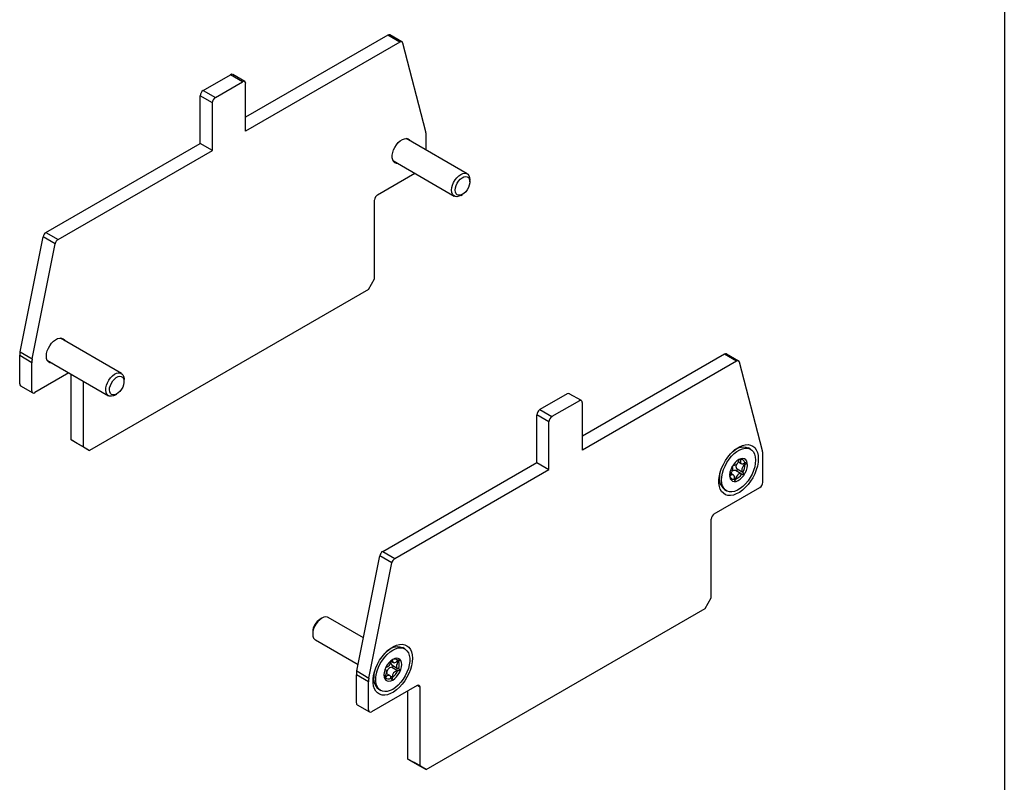
# Model space of a CAD drawing. Units: millimetres. Extents: x -314 to 37, y 2 to 258.
# Drawn here: x -78 to 37, y 71 to 159 of the extents above; entities that cross this region are included whole.
import ezdxf

# ---------------------------------------------------------------- set-up
doc = ezdxf.new("R2010")
doc.units = ezdxf.units.MM
doc.layers.add('CAJETIN', color=253, linetype='Continuous')

msp = doc.modelspace()

# ---------------------------------------------------------------- linework, layer by layer
at = {"color": 7, "linetype": 'Continuous', "lineweight": 25}
for p, q in [((-34.84, 157.64), (-51.4, 148.08)), ((-33.43, 156.82), (-34.84, 157.64)), ((-33.18, 156.85), (-34.59, 157.66)), ((-33.43, 156.82), (-51.4, 146.45)), ((-30.4, 146.38), (-33.08, 156.71)), ((-56.34, 151.18), (-53.16, 153.02)), ((-51.75, 152.2), (-53.16, 153.02)), ((-51.5, 152.23), (-52.91, 153.05)), ((-54.93, 150.37), (-51.75, 152.2)), ((-51.4, 146.45), (-51.4, 152)), ((-55.28, 149.76), (-56.7, 150.57)), ((-56.7, 145.02), (-56.7, 150.57)), ((-56.34, 151.18), (-54.93, 150.37)), ((-55.28, 144.2), (-55.28, 149.76)), ((-30.36, 144.24), (-30.36, 146)), ((-74.67, 134.65), (-56.7, 145.02)), ((-55.28, 144.2), (-56.7, 145.02)), ((-32.72, 145.6), (-32.68, 145.58)), ((-25.58, 141.48), (-32.68, 145.58)), ((-73.25, 133.83), (-55.28, 144.2)), ((-34.18, 142.98), (-34.22, 143)), ((-34.18, 142.98), (-27.08, 138.88)), ((-36.02, 139.04), (-31.68, 141.54)), ((-25.27, 140.55), (-25.27, 140.79)), ((-26.33, 138.96), (-26.12, 139.08)), ((-36.37, 129.24), (-36.37, 138.42)), ((-74.67, 134.65), (-73.25, 133.83)), ((-77.69, 120.72), (-75.01, 134.14)), ((-76.27, 119.9), (-73.6, 133.33)), ((-73.6, 133.33), (-75.01, 134.14)), ((-37.08, 128.01), (-36.37, 129.24)), ((-37.08, 128.01), (-69.6, 109.24)), ((-73.02, 122.33), (-72.99, 122.31)), ((-65.88, 118.21), (-72.99, 122.31)), ((-77.69, 120.72), (-76.27, 119.9)), ((-76.32, 119.46), (-77.73, 120.28)), ((-77.73, 116.99), (-77.73, 120.28)), ((-76.32, 116.18), (-76.32, 119.46)), ((-74.49, 119.72), (-74.52, 119.74)), ((-74.49, 119.72), (-67.38, 115.61)), ((4.41, 120.45), (-12.15, 110.89)), ((5.82, 119.63), (-12.15, 109.26)), ((5.82, 119.63), (4.41, 120.45)), ((6.07, 119.65), (4.66, 120.47)), ((8.84, 109.19), (6.16, 119.52)), ((-71.99, 118.27), (-75.97, 115.97)), ((-71.72, 110.46), (-71.72, 118.12)), ((-70.31, 109.64), (-70.31, 117.3)), ((-65.57, 117.28), (-65.57, 117.52)), ((-77.63, 116.76), (-76.22, 115.95)), ((-66.63, 115.69), (-66.42, 115.81)), ((-13.92, 115.83), (-17.1, 113.99)), ((-12.5, 115.01), (-15.69, 113.18)), ((-12.25, 115.04), (-13.67, 115.85)), ((-12.15, 109.26), (-12.15, 114.81)), ((-17.1, 113.99), (-15.69, 113.18)), ((-16.04, 112.56), (-17.45, 113.38)), ((-17.45, 107.83), (-17.45, 113.38)), ((-16.04, 107.01), (-16.04, 112.56)), ((-71.72, 110.46), (-70.31, 109.64)), ((-71.02, 110.05), (-71.72, 110.46)), ((-69.6, 109.24), (-71.02, 110.05)), ((-70.31, 109.64), (-69.6, 109.24)), ((5.81, 109.38), (5.49, 109.19)), ((7.46, 109.37), (7.21, 109.52)), ((6.04, 107.89), (6.38, 107.7)), ((6.22, 108.2), (6.3, 108.16)), ((8.89, 105.52), (8.89, 108.81)), ((-35.42, 97.45), (-17.45, 107.83)), ((-34.01, 96.64), (-16.04, 107.01)), ((-17.45, 107.83), (-16.04, 107.01)), ((5.44, 107.56), (5.47, 107.55)), ((6.37, 106.51), (5.69, 106.9)), ((5.88, 107.08), (6.55, 106.69)), ((6.62, 107.7), (6.79, 107.6)), ((3.83, 106.31), (3.83, 105.95)), ((5.03, 106.29), (5.08, 106.27)), ((5.46, 106.36), (5.15, 106.54)), ((5.56, 106.01), (5.71, 105.93)), ((3.23, 101.84), (8.53, 104.91)), ((4.41, 104.67), (4.66, 104.52)), ((2.88, 92.05), (2.88, 101.23)), ((-38.44, 83.53), (-35.77, 96.95)), ((-34.35, 96.13), (-35.77, 96.95)), ((-35.42, 97.45), (-34.01, 96.64)), ((-37.03, 82.71), (-34.35, 96.13)), ((2.17, 90.82), (2.88, 92.05)), ((-30.36, 72.04), (2.17, 90.82)), ((-42.52, 89.68), (-42.73, 89.56)), ((-37.67, 87.39), (-41.77, 89.76)), ((-43.58, 88.09), (-43.58, 87.84)), ((-43.27, 87.16), (-38.29, 84.28)), ((-34.49, 86.11), (-34.81, 85.93)), ((-32.85, 86.1), (-33.09, 86.25)), ((-34.48, 84.7), (-34.18, 84.53)), ((-34.37, 84.23), (-33.7, 83.84)), ((-34.35, 83.96), (-33.68, 83.58)), ((-34.32, 84.84), (-34.3, 84.82)), ((-33.72, 84.71), (-33.59, 84.64)), ((-37.08, 82.27), (-38.49, 83.09)), ((-38.49, 79.8), (-38.49, 83.09)), ((-38.44, 83.53), (-37.03, 82.71)), ((-36.47, 83.05), (-36.47, 82.68)), ((-35.2, 82.82), (-35.1, 82.76)), ((-35.08, 83.69), (-35.16, 83.73)), ((-34.59, 83), (-35, 83.23)), ((-34.54, 82.95), (-34.3, 82.81)), ((-37.08, 78.99), (-37.08, 82.27)), ((-31.42, 81.84), (-36.72, 78.78)), ((-31.06, 72.45), (-31.06, 81.64)), ((-35.89, 81.4), (-35.65, 81.26)), ((-32.48, 73.27), (-32.48, 81.23)), ((-38.39, 79.57), (-36.97, 78.76)), ((-32.48, 73.27), (-31.06, 72.45)), ((-31.77, 72.86), (-32.48, 73.27)), ((-30.36, 72.04), (-31.77, 72.86)), ((-31.06, 72.45), (-30.36, 72.04))]:
    msp.add_line(p, q, dxfattribs=at)
at = {"color": 8, "linetype": 'Continuous', "lineweight": 25}
msp.add_line((-31.06, 81.64), (-31.42, 81.84), dxfattribs=at)
at = {"color": 7, "linetype": 'Continuous', "lineweight": 25, "flags": 128}
for points in [[(-33.08, 156.71), (-33.1, 156.77), (-33.13, 156.81), (-33.17, 156.84), (-33.21, 156.86), (-33.26, 156.87), (-33.31, 156.87), (-33.37, 156.85), (-33.43, 156.82)], [(-33.66, 142.68), (-33.82, 142.69), (-34.01, 142.77), (-34.16, 142.91), (-34.26, 143.1), (-34.31, 143.35), (-34.31, 143.63), (-34.26, 143.94), (-34.16, 144.25), (-34.01, 144.56), (-33.82, 144.85), (-33.61, 145.11), (-33.37, 145.32), (-33.13, 145.48), (-32.88, 145.57), (-32.66, 145.6), (-32.45, 145.56), (-32.29, 145.45), (-32.16, 145.28), (-32.16, 145.28)], [(-32.52, 145.58), (-32.47, 145.52), (-32.41, 145.43)], [(-33.91, 142.82), (-33.96, 142.82), (-34.1, 142.84)], [(-27.39, 139.57), (-27.36, 139.86), (-27.28, 140.16), (-27.16, 140.47), (-26.99, 140.76), (-26.79, 141.02), (-26.56, 141.24), (-26.33, 141.4), (-26.09, 141.51), (-25.87, 141.55), (-25.67, 141.52), (-25.5, 141.42), (-25.37, 141.26), (-25.29, 141.05), (-25.27, 140.79)], [(-26.96, 139.57), (-26.94, 139.83), (-26.86, 140.1), (-26.73, 140.37), (-26.57, 140.62), (-26.38, 140.84), (-26.17, 141), (-25.96, 141.11), (-25.75, 141.15), (-25.58, 141.12), (-25.43, 141.03), (-25.33, 140.87), (-25.27, 140.67), (-25.27, 140.42), (-25.33, 140.15), (-25.43, 139.88), (-25.58, 139.61), (-25.75, 139.38), (-25.96, 139.19), (-26.17, 139.05), (-26.38, 138.97), (-26.57, 138.97), (-26.73, 139.03), (-26.86, 139.16), (-26.94, 139.34), (-26.96, 139.57)], [(-26.33, 138.96), (-26.33, 138.96), (-26.56, 138.85), (-26.79, 138.81), (-26.99, 138.84), (-27.16, 138.94), (-27.28, 139.1), (-27.36, 139.31), (-27.39, 139.57)], [(-74.62, 120.22), (-74.6, 120.52), (-74.52, 120.83), (-74.39, 121.14), (-74.22, 121.44), (-74.02, 121.72), (-73.79, 121.96), (-73.55, 122.14), (-73.31, 122.27), (-73.07, 122.33), (-72.86, 122.32), (-72.67, 122.24), (-72.52, 122.11), (-72.46, 122.01)], [(-72.83, 122.31), (-72.77, 122.25), (-72.71, 122.15)], [(-73.96, 119.41), (-74.02, 119.41), (-74.22, 119.45), (-74.39, 119.56), (-74.52, 119.73), (-74.6, 119.95), (-74.62, 120.22)], [(-74.22, 119.55), (-74.27, 119.55), (-74.41, 119.57)], [(6.16, 119.52), (6.14, 119.57), (6.12, 119.62), (6.08, 119.65), (6.04, 119.67), (5.99, 119.68), (5.93, 119.67), (5.88, 119.66), (5.82, 119.63)], [(-66.63, 115.69), (-66.82, 115.6), (-67.05, 115.55), (-67.25, 115.56), (-67.43, 115.64), (-67.57, 115.79), (-67.66, 115.99), (-67.69, 116.24), (-67.68, 116.53), (-67.61, 116.83), (-67.49, 117.13), (-67.33, 117.43), (-67.14, 117.7), (-66.92, 117.93), (-66.68, 118.11), (-66.45, 118.23), (-66.45, 118.23)], [(-66.45, 118.23), (-66.22, 118.28), (-66.01, 118.26), (-65.84, 118.18), (-65.7, 118.03), (-65.61, 117.83), (-65.57, 117.58), (-65.57, 117.52)], [(-66.27, 117.84), (-66.07, 117.88), (-65.89, 117.86), (-65.74, 117.77), (-65.64, 117.61), (-65.58, 117.41), (-65.58, 117.16), (-65.63, 116.9), (-65.73, 116.62), (-65.87, 116.36), (-66.05, 116.12), (-66.25, 115.93), (-66.46, 115.79), (-66.67, 115.71), (-66.87, 115.7), (-67.03, 115.76), (-67.16, 115.88), (-67.24, 116.06), (-67.27, 116.29), (-67.25, 116.55), (-67.17, 116.82), (-67.05, 117.09), (-66.88, 117.34), (-66.69, 117.56), (-66.48, 117.73), (-66.27, 117.84)], [(8.36, 108.27), (8.33, 107.85), (8.25, 107.41), (8.12, 106.96), (7.94, 106.51), (7.71, 106.06), (7.45, 105.64), (7.16, 105.25), (6.84, 104.9), (6.5, 104.59), (6.15, 104.35), (5.79, 104.16), (5.45, 104.04), (5.12, 103.98), (4.81, 104), (4.53, 104.08), (4.29, 104.24), (4.08, 104.45), (3.93, 104.73), (3.82, 105.05), (3.77, 105.42), (3.77, 105.83), (3.82, 106.26), (3.93, 106.71), (4.08, 107.16), (4.29, 107.61), (4.53, 108.05), (4.81, 108.45), (5.12, 108.83), (5.45, 109.15), (5.79, 109.43), (6.15, 109.65), (6.5, 109.81), (6.84, 109.89), (7.16, 109.91), (7.45, 109.86), (7.71, 109.74), (7.94, 109.56), (8.12, 109.31), (8.25, 109.01), (8.33, 108.66), (8.36, 108.27)], [(8.01, 108.48), (8.04, 108.12), (8.01, 107.73), (7.94, 107.32), (7.81, 106.9), (7.64, 106.48), (7.42, 106.07), (7.16, 105.69), (6.88, 105.34), (6.57, 105.03), (6.25, 104.78), (5.92, 104.59), (5.6, 104.46), (5.28, 104.4), (5, 104.41), (4.73, 104.48), (4.51, 104.63), (4.33, 104.84), (4.19, 105.1), (4.11, 105.42), (4.08, 105.78), (4.1, 106.17), (4.18, 106.58), (4.31, 107), (4.48, 107.42), (4.7, 107.83), (4.96, 108.21), (5.24, 108.56), (5.55, 108.86), (5.87, 109.12), (6.2, 109.31), (6.52, 109.44), (6.83, 109.5), (7.12, 109.49), (7.38, 109.41), (7.61, 109.27), (7.79, 109.06), (7.92, 108.79), (8.01, 108.48)], [(5.87, 108.02), (5.65, 107.82), (5.45, 107.57), (5.28, 107.29), (5.14, 106.99), (5.06, 106.69), (5.02, 106.4), (5.04, 106.15), (5.1, 105.93), (5.22, 105.76), (5.37, 105.65), (5.56, 105.61), (5.78, 105.63), (6.01, 105.72), (6.24, 105.87), (6.46, 106.08), (6.67, 106.33), (6.84, 106.61), (6.97, 106.9), (7.06, 107.2), (7.1, 107.49), (7.08, 107.75), (7.01, 107.97), (6.9, 108.14), (6.74, 108.25), (6.55, 108.29), (6.34, 108.26), (6.11, 108.17), (5.87, 108.02)], [(5.45, 107.56), (5.5, 107.53), (5.6, 107.52), (5.7, 107.55), (5.82, 107.62), (5.92, 107.72), (6.01, 107.85), (6.08, 107.99), (6.13, 108.13)], [(6.14, 108.16), (6.04, 108.13), (5.98, 108.1)], [(6.3, 108.16), (6.27, 108.01), (6.27, 107.89), (6.3, 107.78), (6.36, 107.71), (6.44, 107.67), (6.54, 107.68), (6.65, 107.72), (6.76, 107.8)], [(5.04, 106.45), (5.15, 106.54), (5.25, 106.66), (5.32, 106.8), (5.38, 106.94), (5.4, 107.08), (5.39, 107.2), (5.35, 107.3), (5.31, 107.35)], [(5.83, 107.64), (5.78, 107.5), (5.76, 107.36), (5.77, 107.24), (5.81, 107.14), (5.88, 107.08)], [(5.88, 107.08), (5.9, 107.06), (5.9, 107.02), (5.89, 106.97), (5.87, 106.92), (5.84, 106.88), (5.8, 106.86), (5.77, 106.85)], [(6.79, 107.6), (6.68, 107.51), (6.58, 107.39), (6.51, 107.26), (6.46, 107.11), (6.43, 106.98), (6.44, 106.85), (6.48, 106.76), (6.55, 106.69)], [(5.53, 105.9), (5.57, 106.04), (5.57, 106.17), (5.54, 106.27), (5.48, 106.35), (5.4, 106.38), (5.3, 106.38), (5.19, 106.34), (5.08, 106.27)], [(6.41, 106.48), (6.33, 106.52), (6.24, 106.53), (6.13, 106.5), (6.02, 106.44), (5.92, 106.34), (5.82, 106.21), (5.75, 106.07), (5.71, 105.93)], [(-41.77, 89.76), (-41.86, 89.8), (-42.06, 89.83), (-42.28, 89.79), (-42.52, 89.68), (-42.76, 89.51), (-42.98, 89.29), (-43.18, 89.03), (-43.35, 88.74), (-43.48, 88.44), (-43.55, 88.13), (-43.58, 87.84), (-43.55, 87.59), (-43.48, 87.37), (-43.35, 87.21), (-43.27, 87.16)], [(-31.95, 85.01), (-31.98, 84.59), (-32.06, 84.14), (-32.19, 83.69), (-32.37, 83.24), (-32.59, 82.8), (-32.85, 82.37), (-33.15, 81.98), (-33.47, 81.63), (-33.81, 81.33), (-34.16, 81.08), (-34.51, 80.89), (-34.86, 80.77), (-35.19, 80.72), (-35.5, 80.73), (-35.78, 80.82), (-36.02, 80.97), (-36.22, 81.18), (-36.38, 81.46), (-36.48, 81.78), (-36.54, 82.15), (-36.54, 82.56), (-36.48, 82.99), (-36.38, 83.44), (-36.22, 83.9), (-36.02, 84.34), (-35.78, 84.78), (-35.5, 85.19), (-35.19, 85.56), (-34.86, 85.89), (-34.51, 86.16), (-34.16, 86.38), (-33.81, 86.54), (-33.47, 86.63), (-33.15, 86.65), (-32.85, 86.59), (-32.59, 86.48), (-32.37, 86.29), (-32.19, 86.05), (-32.06, 85.75), (-31.98, 85.4), (-31.95, 85.01)], [(-34.25, 81.39), (-34.57, 81.24), (-34.89, 81.15), (-35.19, 81.13), (-35.46, 81.17), (-35.7, 81.29), (-35.9, 81.47), (-36.06, 81.71), (-36.17, 82.01), (-36.22, 82.35), (-36.22, 82.73), (-36.17, 83.13), (-36.06, 83.55), (-35.9, 83.97), (-35.7, 84.39), (-35.46, 84.78), (-35.19, 85.15), (-34.89, 85.47), (-34.57, 85.75), (-34.25, 85.97), (-33.92, 86.12), (-33.6, 86.21), (-33.3, 86.23), (-33.03, 86.19), (-32.79, 86.07), (-32.59, 85.89), (-32.43, 85.65), (-32.33, 85.35), (-32.27, 85.01), (-32.27, 84.63), (-32.33, 84.23), (-32.43, 83.81), (-32.59, 83.39), (-32.79, 82.97), (-33.03, 82.58), (-33.3, 82.21), (-33.6, 81.89), (-33.92, 81.61), (-34.25, 81.39)], [(-33.21, 84.28), (-33.23, 84.53), (-33.31, 84.74), (-33.43, 84.9), (-33.6, 84.99), (-33.8, 85.02), (-34.02, 84.98), (-34.25, 84.88), (-34.48, 84.72), (-34.7, 84.5), (-34.89, 84.24), (-35.06, 83.96), (-35.18, 83.66), (-35.26, 83.36), (-35.29, 83.08), (-35.26, 82.83), (-35.18, 82.62), (-35.06, 82.46), (-34.89, 82.37), (-34.7, 82.34), (-34.48, 82.38), (-34.25, 82.48), (-34.02, 82.64), (-33.8, 82.86), (-33.6, 83.12), (-33.43, 83.4), (-33.31, 83.7), (-33.23, 84), (-33.21, 84.28)], [(-34.48, 84.71), (-34.48, 84.71), (-34.48, 84.72)], [(-34.21, 84.13), (-34.21, 84.12), (-34.22, 84.07), (-34.25, 84.02), (-34.28, 83.99), (-34.32, 83.97), (-34.35, 83.96)], [(-34.3, 84.82), (-34.29, 84.7), (-34.25, 84.6), (-34.19, 84.53), (-34.1, 84.5), (-34, 84.51), (-33.89, 84.56), (-33.78, 84.65), (-33.68, 84.76)], [(-33.59, 84.64), (-33.68, 84.51), (-33.75, 84.37), (-33.8, 84.23), (-33.81, 84.09), (-33.8, 83.98), (-33.75, 83.88), (-33.68, 83.83), (-33.59, 83.81)], [(-35.19, 82.89), (-35.1, 83.01), (-35.02, 83.15), (-34.98, 83.29), (-34.96, 83.43), (-34.98, 83.55), (-35.02, 83.64), (-35.09, 83.69), (-35.17, 83.71)], [(-34.48, 82.71), (-34.49, 82.83), (-34.52, 82.93), (-34.59, 82.99), (-34.68, 83.02), (-34.78, 83.01), (-34.89, 82.96), (-35, 82.87), (-35.1, 82.76)]]:
    msp.add_lwpolyline(points, dxfattribs=at)
at = {"color": 7, "linetype": 'Continuous', "lineweight": 25}
for centre, radius, start, end in [((-34.69, 157.44), 0.247, 65.1292, 126.1812), ((-53.02, 152.82), 0.251, 65.6929, 125.6176), ((-51.61, 152.04), 0.218, 350.786, 129.2033), ((-55.93, 150.54), 0.768, 122.6055, 177.3945), ((-54.52, 149.72), 0.768, 122.6055, 177.3945), ((-31.9, 146.01), 1.54, 359.5188, 13.997), ((-35.6, 138.39), 0.768, 122.6055, 177.3945), ((-74.24, 133.99), 0.784, 122.9344, 168.6071), ((-72.83, 133.17), 0.784, 122.9344, 168.6071), ((-75.49, 120.27), 2.25, 168.4279, 179.6705), ((-74.07, 119.45), 2.25, 168.4279, 179.6705), ((4.55, 120.25), 0.247, 65.1292, 126.1812), ((-77.49, 116.97), 0.246, 173.7012, 234.9867), ((-76.11, 116.14), 0.218, 170.786, 309.2033), ((-13.77, 115.62), 0.251, 65.6929, 125.6176), ((-12.37, 114.84), 0.218, 350.786, 129.2033), ((-16.69, 113.34), 0.768, 122.6055, 177.3945), ((-15.27, 112.53), 0.768, 122.6055, 177.3945), ((6.63, 107.8), 1.81, 71.2266, 142.5977), ((7.35, 108.82), 1.54, 359.5188, 13.997), ((6.32, 108.09), 0.195, 158.5843, 167.0393), ((6.32, 107.72), 0.473, 11.831, 91.4755), ((6.13, 108.21), 0.178, 341.1173, 352.1001), ((5.58, 106.56), 0.351, 71.2494, 136.2211), ((5.06, 107.58), 1.76, 329.0083, 1.3398), ((6.85, 107.69), 0.143, 120.1392, 130.5203), ((6.7, 107.74), 0.162, 303.8171, 315.5361), ((5.66, 106.04), 1.86, 158.4788, 227.7076), ((5.14, 106.32), 0.167, 126.0559, 135.4295), ((4.98, 106.37), 0.148, 300.2627, 312.7094), ((5.52, 106.34), 0.473, 191.831, 271.4755), ((5.7, 105.85), 0.174, 163.0713, 172.181), ((5.19, 107.29), 1.48, 289.93, 326.2808), ((5.52, 105.97), 0.19, 338.5157, 349.0256), ((6.44, 106.51), 0.0436, 226.4737, 249.4426), ((6.52, 106.65), 0.0464, 34.4607, 56.499), ((8.12, 105.55), 0.768, 302.6055, 357.3945), ((3.64, 101.2), 0.768, 122.6055, 177.3945), ((-35, 96.8), 0.784, 122.9344, 168.6071), ((-33.58, 95.98), 0.784, 122.9344, 168.6071), ((-41.76, 88.02), 1.82, 122.1792, 177.8261), ((-33.66, 84.46), 1.87, 72.5098, 141.3145), ((-35.21, 84.66), 0.732, 281.1598, 3.9528), ((-34.26, 83.26), 0.715, 97.8973, 183.5253), ((-34.11, 84.51), 0.388, 153.4039, 227.0216), ((-34.02, 84.38), 0.542, 48.6647, 121.1163), ((-34.41, 84.83), 0.111, 357.1124, 9.4429), ((-33.52, 84.64), 0.204, 134.8793, 144.9016), ((-33.75, 84.78), 0.215, 319.445, 327.3476), ((-33.59, 83.76), 0.0486, 68.4633, 89.826), ((-34.66, 84.23), 1.17, 338.7025, 21.2975), ((-36.24, 83.08), 2.25, 168.4279, 179.6705), ((-34.83, 82.26), 2.25, 168.4279, 179.6705), ((-34.71, 82.76), 1.8, 157.1891, 228.9974), ((-34.47, 83.21), 0.813, 183.1065, 205.2698), ((-35.03, 82.75), 0.215, 139.4458, 147.3475), ((-35.26, 82.88), 0.201, 314.8335, 323.096), ((-34.76, 83.14), 0.542, 228.6647, 301.1163), ((-34.36, 82.7), 0.115, 174.5518, 189.2629), ((-35.47, 84.38), 1.98, 306.3297, 336.0812), ((-33.59, 82.87), 0.714, 97.8445, 184.9881), ((-34.43, 82.8), 0.134, 351.498, 2.3524), ((-33.67, 83.63), 0.0553, 256.1198, 280.1503), ((-31.28, 81.67), 0.218, 350.786, 129.2033), ((-38.24, 79.77), 0.246, 173.7012, 234.9867), ((-36.86, 78.95), 0.218, 170.786, 309.2033)]:
    msp.add_arc(centre, radius, start, end, dxfattribs=at)
for points, knots in [([(6.3, 108.19), (6.32, 108.2), (6.34, 108.21), (6.35, 108.22), (6.34, 108.23), (6.33, 108.23), (6.3, 108.23), (6.28, 108.22), (6.24, 108.21), (6.19, 108.19), (6.15, 108.17), (6.14, 108.16)], [0, 0, 0, 0, 0.154931, 0.28032, 0.3783, 0.460394, 0.542736, 0.619835, 0.702593, 0.827833, 1, 1, 1, 1]), ([(6.81, 107.63), (6.83, 107.63), (6.87, 107.64), (6.91, 107.67), (6.94, 107.7), (6.94, 107.72), (6.94, 107.75), (6.92, 107.77), (6.89, 107.79), (6.85, 107.81), (6.8, 107.81), (6.78, 107.81)], [0, 0, 0, 0, 0.154931, 0.28032, 0.3783, 0.460394, 0.542736, 0.619835, 0.702593, 0.827833, 1, 1, 1, 1]), ([(5.02, 106.43), (5.02, 106.42), (5.02, 106.38), (5.02, 106.33), (5.03, 106.29), (5.03, 106.25), (5.04, 106.23), (5.04, 106.21), (5.05, 106.21), (5.05, 106.21), (5.05, 106.23), (5.05, 106.25)], [0, 0, 0, 0, 0.154931, 0.28032, 0.3783, 0.460394, 0.542736, 0.619835, 0.702593, 0.827833, 1, 1, 1, 1]), ([(5.53, 105.87), (5.54, 105.85), (5.56, 105.81), (5.59, 105.78), (5.62, 105.75), (5.65, 105.74), (5.67, 105.75), (5.69, 105.76), (5.7, 105.79), (5.71, 105.83), (5.7, 105.87), (5.7, 105.9)], [0, 0, 0, 0, 0.154931, 0.28032, 0.3783, 0.460394, 0.542736, 0.619835, 0.702593, 0.827833, 1, 1, 1, 1]), ([(6.42, 106.47), (6.44, 106.46), (6.48, 106.44), (6.53, 106.44), (6.57, 106.46), (6.6, 106.48), (6.62, 106.51), (6.63, 106.54), (6.63, 106.58), (6.61, 106.63), (6.58, 106.66), (6.56, 106.68)], [0, 0, 0, 0, 0.154931, 0.28032, 0.3783, 0.460394, 0.542736, 0.619835, 0.702593, 0.827833, 1, 1, 1, 1]), ([(-34.28, 84.86), (-34.28, 84.86), (-34.28, 84.86), (-34.28, 84.86), (-34.28, 84.86)], [0, 0, 0, 0, 0.482161, 1, 1, 1, 1]), ([(-33.57, 84.66), (-33.55, 84.67), (-33.52, 84.68), (-33.49, 84.71), (-33.47, 84.73), (-33.47, 84.76), (-33.48, 84.77), (-33.51, 84.79), (-33.54, 84.8), (-33.59, 84.8), (-33.64, 84.79), (-33.66, 84.79)], [0, 0, 0, 0, 0.154931, 0.28032, 0.3783, 0.460394, 0.542736, 0.619835, 0.702593, 0.827833, 1, 1, 1, 1]), ([(-33.66, 83.58), (-33.64, 83.57), (-33.6, 83.57), (-33.55, 83.58), (-33.51, 83.6), (-33.48, 83.63), (-33.47, 83.66), (-33.47, 83.7), (-33.48, 83.73), (-33.51, 83.77), (-33.55, 83.8), (-33.57, 83.81)], [0, 0, 0, 0, 0.1549308, 0.2803203, 0.3783001, 0.4603945, 0.5427365, 0.6198346, 0.7025933, 0.8278331, 1, 1, 1, 1]), ([(-35.21, 82.86), (-35.2, 82.84), (-35.2, 82.81), (-35.19, 82.75), (-35.18, 82.71), (-35.16, 82.69), (-35.15, 82.67), (-35.14, 82.66), (-35.13, 82.67), (-35.12, 82.69), (-35.12, 82.72), (-35.12, 82.73)], [0, 0, 0, 0, 0.1549308, 0.2803203, 0.3783001, 0.4603945, 0.5427365, 0.6198346, 0.7025933, 0.8278331, 1, 1, 1, 1]), ([(-34.48, 82.68), (-34.46, 82.66), (-34.44, 82.63), (-34.4, 82.6), (-34.36, 82.59), (-34.33, 82.59), (-34.3, 82.61), (-34.29, 82.63), (-34.28, 82.67), (-34.28, 82.72), (-34.29, 82.76), (-34.3, 82.78)], [0, 0, 0, 0, 0.154931, 0.28032, 0.3783, 0.460394, 0.542736, 0.619835, 0.702593, 0.827833, 1, 1, 1, 1])]:
    msp.add_open_spline(points, degree=3, knots=knots, dxfattribs=at)
at = {"layer": 'CAJETIN'}
msp.add_line((37.04, 258.31), (37.04, 10.79), dxfattribs=at)

doc.saveas('drawing.dxf')
